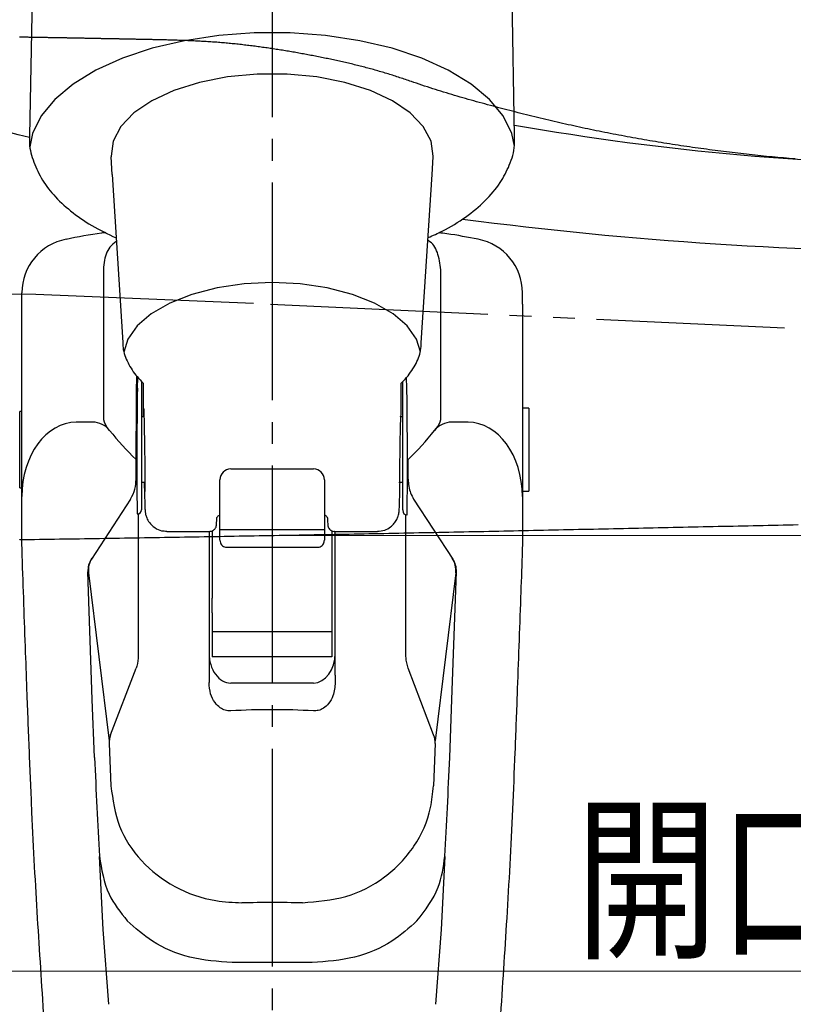
# Model space of a CAD drawing. Extents: x 0 to 1050, y 0 to 1583.
# Drawn here: x 668 to 704, y 117 to 162 of the extents above; entities that cross this region are included whole.
import ezdxf

# ---------------------------------------------------------------- set-up
doc = ezdxf.new("R2010")
doc.units = 0
doc.linetypes.add('YCENTER_1', pattern=[13, 10, -1, 1, -1])
doc.linetypes.add('YDIVIDE_1', pattern=[15, 10, -1, 1, -1, 1, -1])
doc.layers.add('YKK_13', color=4, linetype='CONTINUOUS', lineweight=30)
doc.layers.add('YKK_D', color=6, linetype='CONTINUOUS', lineweight=13)
doc.styles.add('text-b', font='txt.shx', dxfattribs={"bigfont": 'extfont2.shx'})

msp = doc.modelspace()

# ---------------------------------------------------------------- linework, layer by layer
at = {"layer": 'YKK_13', "linetype": 'YCENTER_1'}
msp.add_line((680, 66.368), (680, 209.179), dxfattribs=at)
at = {"layer": 'YKK_13'}
for p, q in [((668.984, 164.557), (668.846, 156.527)), ((691.126, 156.503), (690.993, 164.557)), ((677.54, 161.12), (675.967, 160.881)), ((679.167, 161.241), (677.54, 161.12)), ((680.811, 161.241), (679.167, 161.241)), ((682.437, 161.12), (680.811, 161.241)), ((684.011, 160.881), (682.437, 161.12)), ((674.48, 160.53), (673.113, 160.074)), ((675.967, 160.881), (674.48, 160.53)), ((685.498, 160.53), (684.011, 160.881)), ((686.865, 160.074), (685.498, 160.53)), ((673.113, 160.074), (671.894, 159.522)), ((688.084, 159.522), (686.865, 160.074)), ((671.894, 159.522), (670.85, 158.887)), ((677.935, 159.219), (676.646, 158.965)), ((679.296, 159.348), (677.935, 159.219)), ((680.682, 159.348), (679.296, 159.348)), ((682.043, 159.219), (680.682, 159.348)), ((683.332, 158.965), (682.043, 159.219)), ((689.128, 158.887), (688.084, 159.522)), ((670.85, 158.887), (670.004, 158.182)), ((676.646, 158.965), (675.474, 158.595)), ((684.504, 158.595), (683.332, 158.965)), ((689.974, 158.182), (689.128, 158.887)), ((675.474, 158.595), (674.46, 158.123)), ((685.518, 158.123), (684.504, 158.595)), ((670.004, 158.182), (669.373, 157.423)), ((674.46, 158.123), (673.64, 157.565)), ((686.338, 157.565), (685.518, 158.123)), ((690.605, 157.423), (689.974, 158.182)), ((669.373, 157.423), (668.972, 156.625)), ((673.64, 157.565), (673.043, 156.94)), ((686.935, 156.94), (686.338, 157.565)), ((691.006, 156.625), (690.605, 157.423)), ((673.043, 156.94), (672.689, 156.27)), ((687.289, 156.27), (686.935, 156.94)), ((668.972, 156.625), (668.85, 156.012)), ((691.122, 156.039), (691.006, 156.625)), ((672.689, 156.27), (672.591, 155.579)), ((687.387, 155.579), (687.289, 156.27)), ((672.591, 155.579), (672.592, 155.552)), ((672.642, 154.732), (672.592, 155.552)), ((687.336, 154.732), (687.386, 155.552)), ((687.386, 155.552), (687.387, 155.579)), ((672.642, 154.732), (673.134, 147.02)), ((686.838, 147.007), (687.336, 154.732)), ((672.233, 150.262), (672.233, 143.597)), ((687.745, 143.597), (687.745, 150.262)), ((678.699, 149.711), (677.456, 149.529)), ((679.989, 149.773), (678.699, 149.711)), ((681.279, 149.711), (679.989, 149.773)), ((682.522, 149.529), (681.279, 149.711)), ((668.489, 149.151), (668.489, 149.307)), ((676.303, 149.233), (675.283, 148.834)), ((677.456, 149.529), (676.303, 149.233)), ((683.675, 149.233), (682.522, 149.529)), ((684.695, 148.834), (683.675, 149.233)), ((691.489, 148.789), (691.489, 149.307)), ((668.489, 141.174), (668.489, 148.789)), ((675.283, 148.834), (674.432, 148.346)), ((685.546, 148.346), (684.695, 148.834)), ((691.489, 148.789), (691.489, 141.174)), ((674.432, 148.346), (673.781, 147.786)), ((686.197, 147.786), (685.546, 148.346)), ((673.781, 147.786), (673.352, 147.174)), ((686.626, 147.174), (686.197, 147.786)), ((673.352, 147.174), (673.175, 146.578)), ((686.799, 146.59), (686.626, 147.174)), ((673.798, 144.921), (673.81, 145.42)), ((674.063, 145.156), (674.063, 144.468)), ((685.914, 144.468), (685.914, 145.154)), ((686.18, 144.921), (686.167, 145.418)), ((673.989, 144.245), (673.989, 139.345)), ((685.989, 139.345), (685.989, 144.245)), ((668.489, 143.852), (668.389, 143.852)), ((668.389, 140.352), (668.389, 143.852)), ((691.789, 144.002), (691.489, 144.002)), ((691.789, 144.002), (691.789, 143.052)), ((671.738, 143.364), (670.989, 143.364)), ((674.099, 143.602), (673.989, 143.602)), ((685.989, 143.602), (685.887, 143.602)), ((688.989, 143.364), (688.24, 143.364)), ((672.522, 142.985), (672.376, 143.172)), ((687.456, 142.985), (687.602, 143.172)), ((691.789, 143.052), (691.789, 140.202)), ((673.739, 140.741), (673.739, 141.654)), ((686.239, 140.741), (686.239, 141.654)), ((668.489, 138.06), (668.489, 141.174)), ((678.089, 141.218), (681.889, 141.218)), ((691.489, 141.174), (691.489, 138.06)), ((673.989, 140.602), (674.144, 140.602)), ((677.589, 140.681), (677.589, 140.718)), ((677.589, 138.916), (677.589, 140.681)), ((682.389, 140.718), (682.389, 140.681)), ((682.389, 140.681), (682.389, 138.916)), ((685.842, 140.602), (685.989, 140.602)), ((668.389, 140.352), (668.489, 140.352)), ((691.489, 140.202), (691.789, 140.202)), ((673.486, 139.835), (671.684, 137.078)), ((686.491, 139.835), (688.294, 137.078)), ((685.989, 139.345), (685.989, 139.302)), ((673.84, 139.154), (673.84, 132.651)), ((677.589, 138.121), (677.589, 138.916)), ((682.389, 138.916), (682.389, 138.121)), ((686.138, 132.651), (686.138, 139.108)), ((675.153, 138.352), (677.128, 138.352)), ((677.089, 138.352), (677.089, 131.745)), ((677.239, 138.376), (677.239, 135.283)), ((682.389, 138.421), (677.589, 138.421)), ((682.739, 138.374), (682.739, 135.283)), ((682.85, 138.352), (684.825, 138.352)), ((682.889, 131.745), (682.889, 138.352)), ((668.503, 137.242), (668.489, 138.06)), ((677.589, 137.943), (677.589, 138.121)), ((682.389, 138.121), (682.389, 137.943)), ((691.489, 138.06), (691.475, 137.242)), ((677.889, 137.623), (682.089, 137.623)), ((671.725, 130.631), (671.521, 136.496)), ((671.555, 136.45), (672.505, 128.727)), ((688.423, 136.45), (687.473, 128.727)), ((688.252, 130.631), (688.457, 136.496)), ((677.239, 134.613), (677.239, 135.283)), ((682.739, 135.283), (682.739, 134.613)), ((677.239, 134.613), (677.239, 133.731)), ((682.739, 134.613), (682.739, 133.731)), ((682.739, 133.731), (677.239, 133.731)), ((677.239, 133.731), (677.239, 132.587)), ((682.739, 133.731), (682.739, 132.587)), ((682.739, 132.587), (677.239, 132.587)), ((672.568, 129.003), (673.737, 132.067)), ((687.41, 129.003), (686.241, 132.067)), ((677.089, 131.745), (677.089, 131.404)), ((682.889, 131.745), (682.889, 131.404)), ((681.889, 131.387), (678.089, 131.387)), ((671.829, 127.973), (671.725, 130.631)), ((688.149, 127.973), (688.252, 130.631)), ((672.503, 128.607), (672.579, 126.663)), ((687.475, 128.607), (687.399, 126.663)), ((681.826, 118.553), (678.152, 118.553))]:
    msp.add_line(p, q, dxfattribs=at)
at = {"layer": 'YKK_13', "linetype": 'YDIVIDE_1'}
for p, q in [((668.389, 161.041), (668.384, 161.041)), ((668.394, 161.042), (668.389, 161.041)), ((668.399, 161.042), (668.394, 161.042)), ((668.423, 161.041), (668.399, 161.042)), ((668.463, 161.041), (668.423, 161.041)), ((668.503, 161.04), (668.463, 161.041)), ((668.543, 161.039), (668.503, 161.04)), ((668.583, 161.039), (668.543, 161.039)), ((668.623, 161.038), (668.583, 161.039)), ((668.663, 161.037), (668.623, 161.038)), ((668.703, 161.037), (668.663, 161.037)), ((668.744, 161.036), (668.703, 161.037)), ((668.784, 161.035), (668.744, 161.036)), ((668.824, 161.034), (668.784, 161.035)), ((668.864, 161.034), (668.824, 161.034)), ((668.904, 161.033), (668.864, 161.034)), ((668.944, 161.032), (668.904, 161.033)), ((668.984, 161.032), (668.944, 161.032)), ((669.024, 161.031), (668.984, 161.032)), ((669.064, 161.03), (669.024, 161.031)), ((669.104, 161.03), (669.064, 161.03)), ((669.145, 161.029), (669.104, 161.03)), ((669.185, 161.028), (669.145, 161.029)), ((669.225, 161.028), (669.185, 161.028)), ((669.265, 161.027), (669.225, 161.028)), ((669.305, 161.026), (669.265, 161.027)), ((669.345, 161.025), (669.305, 161.026)), ((669.385, 161.025), (669.345, 161.025)), ((669.425, 161.024), (669.385, 161.025)), ((669.465, 161.023), (669.425, 161.024)), ((669.505, 161.023), (669.465, 161.023)), ((669.546, 161.022), (669.505, 161.023)), ((669.586, 161.021), (669.546, 161.022)), ((669.626, 161.02), (669.586, 161.021)), ((669.666, 161.02), (669.626, 161.02)), ((669.706, 161.019), (669.666, 161.02)), ((669.746, 161.018), (669.706, 161.019)), ((669.786, 161.018), (669.746, 161.018)), ((669.826, 161.017), (669.786, 161.018)), ((669.866, 161.016), (669.826, 161.017)), ((669.907, 161.015), (669.866, 161.016)), ((669.947, 161.015), (669.907, 161.015)), ((669.987, 161.014), (669.947, 161.015)), ((670.027, 161.013), (669.987, 161.014)), ((670.067, 161.013), (670.027, 161.013)), ((670.107, 161.012), (670.067, 161.013)), ((670.147, 161.011), (670.107, 161.012)), ((670.187, 161.01), (670.147, 161.011)), ((670.227, 161.01), (670.187, 161.01)), ((670.267, 161.009), (670.227, 161.01)), ((670.308, 161.008), (670.267, 161.009)), ((670.348, 161.007), (670.308, 161.008)), ((670.388, 161.007), (670.348, 161.007)), ((670.428, 161.006), (670.388, 161.007)), ((670.468, 161.005), (670.428, 161.006)), ((670.508, 161.004), (670.468, 161.005)), ((670.548, 161.004), (670.508, 161.004)), ((670.588, 161.003), (670.548, 161.004)), ((670.628, 161.002), (670.588, 161.003)), ((670.668, 161.002), (670.628, 161.002)), ((670.709, 161.001), (670.668, 161.002)), ((670.749, 161), (670.709, 161.001)), ((670.789, 160.999), (670.749, 161)), ((670.829, 160.999), (670.789, 160.999)), ((670.869, 160.998), (670.829, 160.999)), ((670.909, 160.997), (670.869, 160.998)), ((670.949, 160.996), (670.909, 160.997)), ((670.989, 160.996), (670.949, 160.996)), ((671.029, 160.995), (670.989, 160.996)), ((671.069, 160.994), (671.029, 160.995)), ((671.11, 160.993), (671.069, 160.994)), ((671.15, 160.993), (671.11, 160.993)), ((671.19, 160.992), (671.15, 160.993)), ((671.23, 160.991), (671.19, 160.992)), ((671.27, 160.99), (671.23, 160.991)), ((671.31, 160.99), (671.27, 160.99)), ((671.35, 160.989), (671.31, 160.99)), ((671.39, 160.988), (671.35, 160.989)), ((671.43, 160.987), (671.39, 160.988)), ((671.47, 160.987), (671.43, 160.987)), ((671.511, 160.986), (671.47, 160.987)), ((671.551, 160.985), (671.511, 160.986)), ((671.591, 160.984), (671.551, 160.985)), ((671.631, 160.983), (671.591, 160.984)), ((671.671, 160.983), (671.631, 160.983)), ((671.711, 160.982), (671.671, 160.983)), ((671.751, 160.981), (671.711, 160.982)), ((671.791, 160.98), (671.751, 160.981)), ((671.831, 160.98), (671.791, 160.98)), ((671.871, 160.979), (671.831, 160.98)), ((671.912, 160.978), (671.871, 160.979)), ((671.952, 160.977), (671.912, 160.978)), ((671.992, 160.977), (671.952, 160.977)), ((672.032, 160.976), (671.992, 160.977)), ((672.072, 160.975), (672.032, 160.976)), ((672.112, 160.974), (672.072, 160.975)), ((672.152, 160.973), (672.112, 160.974)), ((672.192, 160.973), (672.152, 160.973)), ((672.232, 160.972), (672.192, 160.973)), ((672.272, 160.971), (672.232, 160.972)), ((672.313, 160.97), (672.272, 160.971)), ((672.353, 160.97), (672.313, 160.97)), ((672.393, 160.969), (672.353, 160.97)), ((672.433, 160.968), (672.393, 160.969)), ((672.473, 160.967), (672.433, 160.968)), ((672.513, 160.967), (672.473, 160.967)), ((672.553, 160.966), (672.513, 160.967)), ((672.593, 160.965), (672.553, 160.966)), ((672.633, 160.964), (672.593, 160.965)), ((672.673, 160.963), (672.633, 160.964)), ((672.714, 160.963), (672.673, 160.963)), ((672.754, 160.962), (672.714, 160.963)), ((672.794, 160.961), (672.754, 160.962)), ((672.834, 160.96), (672.794, 160.961)), ((672.874, 160.959), (672.834, 160.96)), ((672.914, 160.959), (672.874, 160.959)), ((672.954, 160.958), (672.914, 160.959)), ((672.994, 160.957), (672.954, 160.958)), ((673.034, 160.956), (672.994, 160.957)), ((673.074, 160.956), (673.034, 160.956)), ((673.114, 160.955), (673.074, 160.956)), ((673.155, 160.954), (673.114, 160.955)), ((673.195, 160.953), (673.155, 160.954)), ((673.235, 160.952), (673.195, 160.953)), ((673.275, 160.952), (673.235, 160.952)), ((673.315, 160.951), (673.275, 160.952)), ((673.355, 160.95), (673.315, 160.951)), ((673.395, 160.949), (673.355, 160.95)), ((673.435, 160.949), (673.395, 160.949)), ((673.475, 160.948), (673.435, 160.949)), ((673.515, 160.947), (673.475, 160.948)), ((673.556, 160.946), (673.515, 160.947)), ((673.596, 160.945), (673.556, 160.946)), ((673.636, 160.945), (673.596, 160.945)), ((673.676, 160.944), (673.636, 160.945)), ((673.716, 160.943), (673.676, 160.944)), ((673.756, 160.942), (673.716, 160.943)), ((673.796, 160.941), (673.756, 160.942)), ((673.836, 160.941), (673.796, 160.941)), ((673.876, 160.94), (673.836, 160.941)), ((673.916, 160.939), (673.876, 160.94)), ((673.957, 160.938), (673.916, 160.939)), ((673.997, 160.937), (673.957, 160.938)), ((674.037, 160.937), (673.997, 160.937)), ((674.077, 160.936), (674.037, 160.937)), ((674.117, 160.935), (674.077, 160.936)), ((674.157, 160.934), (674.117, 160.935)), ((674.197, 160.933), (674.157, 160.934)), ((674.237, 160.933), (674.197, 160.933)), ((674.277, 160.932), (674.237, 160.933)), ((674.317, 160.931), (674.277, 160.932)), ((674.358, 160.93), (674.317, 160.931)), ((674.398, 160.93), (674.358, 160.93)), ((674.438, 160.929), (674.398, 160.93)), ((674.478, 160.928), (674.438, 160.929)), ((674.518, 160.927), (674.478, 160.928)), ((674.558, 160.926), (674.518, 160.927)), ((674.598, 160.926), (674.558, 160.926)), ((674.638, 160.925), (674.598, 160.926)), ((674.678, 160.924), (674.638, 160.925)), ((674.718, 160.923), (674.678, 160.924)), ((674.758, 160.922), (674.718, 160.923)), ((674.799, 160.922), (674.758, 160.922)), ((674.839, 160.921), (674.799, 160.922)), ((674.879, 160.92), (674.839, 160.921)), ((674.919, 160.919), (674.879, 160.92)), ((674.959, 160.918), (674.919, 160.919)), ((674.999, 160.918), (674.959, 160.918)), ((675.06, 160.916), (674.999, 160.918)), ((675.131, 160.914), (675.06, 160.916)), ((675.201, 160.912), (675.131, 160.914)), ((675.271, 160.909), (675.201, 160.912)), ((675.342, 160.907), (675.271, 160.909)), ((675.412, 160.905), (675.342, 160.907)), ((675.483, 160.903), (675.412, 160.905)), ((675.553, 160.9), (675.483, 160.903)), ((675.623, 160.898), (675.553, 160.9)), ((675.694, 160.896), (675.623, 160.898)), ((675.764, 160.893), (675.694, 160.896)), ((675.835, 160.891), (675.764, 160.893)), ((675.905, 160.888), (675.835, 160.891)), ((675.975, 160.885), (675.905, 160.888)), ((676.046, 160.883), (675.975, 160.885)), ((676.116, 160.88), (676.046, 160.883)), ((676.186, 160.877), (676.116, 160.88)), ((676.257, 160.874), (676.186, 160.877)), ((676.327, 160.871), (676.257, 160.874)), ((676.397, 160.868), (676.327, 160.871)), ((676.468, 160.865), (676.397, 160.868)), ((676.538, 160.861), (676.468, 160.865)), ((676.608, 160.858), (676.538, 160.861)), ((676.679, 160.854), (676.608, 160.858)), ((676.749, 160.85), (676.679, 160.854)), ((676.819, 160.846), (676.749, 160.85)), ((676.89, 160.842), (676.819, 160.846)), ((676.96, 160.838), (676.89, 160.842)), ((677.03, 160.834), (676.96, 160.838)), ((677.101, 160.829), (677.03, 160.834)), ((677.171, 160.825), (677.101, 160.829)), ((677.241, 160.82), (677.171, 160.825)), ((677.311, 160.815), (677.241, 160.82)), ((677.382, 160.81), (677.311, 160.815)), ((677.452, 160.805), (677.382, 160.81)), ((677.522, 160.799), (677.452, 160.805)), ((677.592, 160.794), (677.522, 160.799)), ((677.662, 160.788), (677.592, 160.794)), ((677.733, 160.782), (677.662, 160.788)), ((677.803, 160.776), (677.733, 160.782)), ((677.873, 160.769), (677.803, 160.776)), ((677.943, 160.763), (677.873, 160.769)), ((678.013, 160.756), (677.943, 160.763)), ((678.083, 160.75), (678.013, 160.756)), ((678.154, 160.743), (678.083, 160.75)), ((678.224, 160.736), (678.154, 160.743)), ((678.294, 160.729), (678.224, 160.736)), ((678.364, 160.721), (678.294, 160.729)), ((678.434, 160.714), (678.364, 160.721)), ((678.504, 160.706), (678.434, 160.714)), ((678.574, 160.698), (678.504, 160.706)), ((678.644, 160.69), (678.574, 160.698)), ((678.714, 160.682), (678.644, 160.69)), ((678.784, 160.674), (678.714, 160.682)), ((678.854, 160.666), (678.784, 160.674)), ((678.924, 160.657), (678.854, 160.666)), ((678.994, 160.649), (678.924, 160.657)), ((679.064, 160.64), (678.994, 160.649)), ((679.134, 160.631), (679.064, 160.64)), ((679.203, 160.622), (679.134, 160.631)), ((679.273, 160.613), (679.203, 160.622)), ((679.343, 160.604), (679.273, 160.613)), ((679.413, 160.594), (679.343, 160.604)), ((679.483, 160.585), (679.413, 160.594)), ((679.552, 160.575), (679.483, 160.585)), ((679.622, 160.565), (679.552, 160.575)), ((679.692, 160.556), (679.622, 160.565)), ((679.762, 160.546), (679.692, 160.556)), ((679.831, 160.535), (679.762, 160.546)), ((679.901, 160.525), (679.831, 160.535)), ((679.971, 160.515), (679.901, 160.525)), ((680.04, 160.504), (679.971, 160.515)), ((680.11, 160.494), (680.04, 160.504)), ((680.179, 160.483), (680.11, 160.494)), ((680.249, 160.472), (680.179, 160.483)), ((680.319, 160.461), (680.249, 160.472)), ((680.388, 160.45), (680.319, 160.461)), ((680.458, 160.439), (680.388, 160.45)), ((680.527, 160.428), (680.458, 160.439)), ((680.596, 160.417), (680.527, 160.428)), ((680.666, 160.405), (680.596, 160.417)), ((680.735, 160.394), (680.666, 160.405)), ((680.805, 160.382), (680.735, 160.394)), ((680.874, 160.37), (680.805, 160.382)), ((680.943, 160.358), (680.874, 160.37)), ((681.013, 160.346), (680.943, 160.358)), ((681.082, 160.334), (681.013, 160.346)), ((681.151, 160.322), (681.082, 160.334)), ((681.221, 160.309), (681.151, 160.322)), ((681.29, 160.297), (681.221, 160.309)), ((681.359, 160.284), (681.29, 160.297)), ((681.428, 160.272), (681.359, 160.284)), ((681.497, 160.259), (681.428, 160.272)), ((681.567, 160.246), (681.497, 160.259)), ((681.636, 160.233), (681.567, 160.246)), ((681.705, 160.22), (681.636, 160.233)), ((681.774, 160.207), (681.705, 160.22)), ((681.843, 160.194), (681.774, 160.207)), ((681.912, 160.18), (681.843, 160.194)), ((681.981, 160.167), (681.912, 160.18)), ((682.05, 160.153), (681.981, 160.167)), ((682.119, 160.139), (682.05, 160.153)), ((682.188, 160.126), (682.119, 160.139)), ((682.257, 160.112), (682.188, 160.126)), ((682.326, 160.098), (682.257, 160.112)), ((682.395, 160.084), (682.326, 160.098)), ((682.464, 160.069), (682.395, 160.084)), ((682.532, 160.055), (682.464, 160.069)), ((682.601, 160.041), (682.532, 160.055)), ((682.67, 160.026), (682.601, 160.041)), ((682.739, 160.012), (682.67, 160.026)), ((682.808, 159.997), (682.739, 160.012)), ((682.876, 159.982), (682.808, 159.997)), ((682.945, 159.967), (682.876, 159.982)), ((683.014, 159.952), (682.945, 159.967)), ((683.082, 159.937), (683.014, 159.952)), ((683.151, 159.922), (683.082, 159.937)), ((683.22, 159.906), (683.151, 159.922)), ((683.288, 159.891), (683.22, 159.906)), ((683.357, 159.875), (683.288, 159.891)), ((683.425, 159.859), (683.357, 159.875)), ((683.494, 159.843), (683.425, 159.859)), ((683.562, 159.827), (683.494, 159.843)), ((683.631, 159.811), (683.562, 159.827)), ((683.699, 159.795), (683.631, 159.811)), ((683.767, 159.778), (683.699, 159.795)), ((683.835, 159.762), (683.767, 159.778)), ((683.904, 159.745), (683.835, 159.762)), ((683.972, 159.728), (683.904, 159.745)), ((684.04, 159.711), (683.972, 159.728)), ((684.108, 159.694), (684.04, 159.711)), ((684.176, 159.676), (684.108, 159.694)), ((684.244, 159.659), (684.176, 159.676)), ((684.312, 159.641), (684.244, 159.659)), ((684.38, 159.623), (684.312, 159.641)), ((684.447, 159.605), (684.38, 159.623)), ((684.515, 159.587), (684.447, 159.605)), ((684.583, 159.568), (684.515, 159.587)), ((684.65, 159.55), (684.583, 159.568)), ((684.718, 159.531), (684.65, 159.55)), ((684.785, 159.512), (684.718, 159.531)), ((684.853, 159.493), (684.785, 159.512)), ((684.92, 159.473), (684.853, 159.493)), ((684.987, 159.454), (684.92, 159.473)), ((685.055, 159.434), (684.987, 159.454)), ((685.122, 159.414), (685.055, 159.434)), ((685.189, 159.394), (685.122, 159.414)), ((685.256, 159.374), (685.189, 159.394)), ((685.323, 159.353), (685.256, 159.374)), ((685.39, 159.332), (685.323, 159.353)), ((685.456, 159.311), (685.39, 159.332)), ((685.523, 159.29), (685.456, 159.311)), ((685.59, 159.269), (685.523, 159.29)), ((685.656, 159.247), (685.59, 159.269)), ((685.723, 159.226), (685.656, 159.247)), ((685.789, 159.204), (685.723, 159.226)), ((685.856, 159.182), (685.789, 159.204)), ((685.922, 159.16), (685.856, 159.182)), ((685.989, 159.138), (685.922, 159.16)), ((686.055, 159.116), (685.989, 159.138)), ((686.121, 159.094), (686.055, 159.116)), ((686.188, 159.072), (686.121, 159.094)), ((686.254, 159.05), (686.188, 159.072)), ((686.32, 159.028), (686.254, 159.05)), ((686.387, 159.005), (686.32, 159.028)), ((686.501, 158.966), (686.387, 159.005)), ((686.625, 158.923), (686.501, 158.966)), ((686.749, 158.881), (686.625, 158.923)), ((686.873, 158.839), (686.749, 158.881)), ((686.997, 158.798), (686.873, 158.839)), ((687.121, 158.757), (686.997, 158.798)), ((687.245, 158.716), (687.121, 158.757)), ((687.37, 158.676), (687.245, 158.716)), ((687.495, 158.636), (687.37, 158.676)), ((687.62, 158.596), (687.495, 158.636)), ((687.745, 158.557), (687.62, 158.596)), ((687.87, 158.518), (687.745, 158.557)), ((687.995, 158.48), (687.87, 158.518)), ((688.121, 158.442), (687.995, 158.48)), ((688.247, 158.404), (688.121, 158.442)), ((688.372, 158.367), (688.247, 158.404)), ((688.498, 158.33), (688.372, 158.367)), ((688.624, 158.293), (688.498, 158.33)), ((688.75, 158.257), (688.624, 158.293)), ((688.877, 158.221), (688.75, 158.257)), ((689.003, 158.185), (688.877, 158.221)), ((689.129, 158.149), (689.003, 158.185)), ((689.256, 158.114), (689.129, 158.149)), ((689.383, 158.079), (689.256, 158.114)), ((689.509, 158.044), (689.383, 158.079)), ((689.636, 158.009), (689.509, 158.044)), ((689.763, 157.975), (689.636, 158.009)), ((689.89, 157.941), (689.763, 157.975)), ((690.017, 157.907), (689.89, 157.941)), ((690.144, 157.873), (690.017, 157.907)), ((690.271, 157.839), (690.144, 157.873)), ((690.398, 157.805), (690.271, 157.839)), ((690.526, 157.772), (690.398, 157.805)), ((690.653, 157.739), (690.526, 157.772)), ((690.78, 157.706), (690.653, 157.739)), ((690.907, 157.673), (690.78, 157.706)), ((691.035, 157.64), (690.907, 157.673)), ((691.162, 157.608), (691.035, 157.64)), ((691.29, 157.575), (691.162, 157.608)), ((691.417, 157.543), (691.29, 157.575)), ((691.545, 157.511), (691.417, 157.543)), ((691.672, 157.479), (691.545, 157.511)), ((691.8, 157.447), (691.672, 157.479)), ((691.928, 157.416), (691.8, 157.447)), ((692.056, 157.384), (691.928, 157.416)), ((692.183, 157.353), (692.056, 157.384)), ((692.311, 157.322), (692.183, 157.353)), ((692.439, 157.291), (692.311, 157.322)), ((692.567, 157.261), (692.439, 157.291)), ((692.695, 157.231), (692.567, 157.261)), ((692.823, 157.2), (692.695, 157.231)), ((692.952, 157.17), (692.823, 157.2)), ((693.08, 157.141), (692.952, 157.17)), ((693.208, 157.111), (693.08, 157.141)), ((693.336, 157.082), (693.208, 157.111)), ((693.465, 157.053), (693.336, 157.082)), ((693.593, 157.024), (693.465, 157.053)), ((693.722, 156.995), (693.593, 157.024)), ((693.85, 156.967), (693.722, 156.995)), ((693.979, 156.939), (693.85, 156.967)), ((694.108, 156.911), (693.979, 156.939)), ((694.236, 156.883), (694.108, 156.911)), ((694.365, 156.856), (694.236, 156.883)), ((694.494, 156.829), (694.365, 156.856)), ((694.623, 156.802), (694.494, 156.829)), ((694.752, 156.775), (694.623, 156.802)), ((694.881, 156.748), (694.752, 156.775)), ((695.01, 156.722), (694.881, 156.748)), ((695.139, 156.696), (695.01, 156.722)), ((695.269, 156.67), (695.139, 156.696)), ((695.398, 156.645), (695.269, 156.67)), ((695.527, 156.619), (695.398, 156.645)), ((695.657, 156.594), (695.527, 156.619)), ((695.786, 156.569), (695.657, 156.594)), ((695.915, 156.545), (695.786, 156.569)), ((696.045, 156.52), (695.915, 156.545)), ((696.175, 156.496), (696.045, 156.52)), ((696.304, 156.472), (696.175, 156.496)), ((696.434, 156.448), (696.304, 156.472)), ((696.564, 156.425), (696.434, 156.448)), ((696.693, 156.401), (696.564, 156.425)), ((696.823, 156.378), (696.693, 156.401)), ((696.953, 156.356), (696.823, 156.378)), ((697.083, 156.333), (696.953, 156.356)), ((697.213, 156.311), (697.083, 156.333)), ((697.343, 156.288), (697.213, 156.311)), ((697.473, 156.266), (697.343, 156.288)), ((697.603, 156.245), (697.473, 156.266)), ((697.733, 156.223), (697.603, 156.245)), ((697.863, 156.202), (697.733, 156.223)), ((697.994, 156.181), (697.863, 156.202)), ((698.124, 156.16), (697.994, 156.181)), ((698.254, 156.14), (698.124, 156.16)), ((698.384, 156.119), (698.254, 156.14)), ((698.515, 156.099), (698.384, 156.119)), ((698.645, 156.079), (698.515, 156.099)), ((698.775, 156.06), (698.645, 156.079)), ((698.906, 156.04), (698.775, 156.06)), ((699.036, 156.021), (698.906, 156.04)), ((699.167, 156.002), (699.036, 156.021)), ((699.297, 155.983), (699.167, 156.002)), ((699.428, 155.964), (699.297, 155.983)), ((699.559, 155.946), (699.428, 155.964)), ((699.689, 155.928), (699.559, 155.946)), ((699.82, 155.91), (699.689, 155.928)), ((699.951, 155.892), (699.82, 155.91)), ((700.081, 155.875), (699.951, 155.892)), ((700.212, 155.857), (700.081, 155.875)), ((700.343, 155.84), (700.212, 155.857)), ((700.474, 155.823), (700.343, 155.84)), ((700.604, 155.806), (700.474, 155.823)), ((700.735, 155.79), (700.604, 155.806)), ((700.866, 155.774), (700.735, 155.79)), ((700.997, 155.758), (700.866, 155.774)), ((701.128, 155.742), (700.997, 155.758)), ((701.259, 155.726), (701.128, 155.742)), ((701.39, 155.71), (701.259, 155.726)), ((701.521, 155.695), (701.39, 155.71)), ((701.652, 155.68), (701.521, 155.695)), ((701.783, 155.665), (701.652, 155.68)), ((701.914, 155.651), (701.783, 155.665)), ((702.046, 155.636), (701.914, 155.651)), ((702.177, 155.622), (702.046, 155.636)), ((702.308, 155.608), (702.177, 155.622)), ((702.439, 155.595), (702.308, 155.608)), ((702.57, 155.581), (702.439, 155.595)), ((702.702, 155.568), (702.57, 155.581)), ((702.833, 155.555), (702.702, 155.568)), ((702.964, 155.542), (702.833, 155.555)), ((703.096, 155.53), (702.964, 155.542)), ((703.227, 155.518), (703.096, 155.53)), ((703.358, 155.506), (703.227, 155.518)), ((703.49, 155.495), (703.358, 155.506)), ((703.621, 155.483), (703.49, 155.495)), ((703.752, 155.472), (703.621, 155.483)), ((703.884, 155.462), (703.752, 155.472)), ((704.015, 155.451), (703.884, 155.462)), ((660.758, 149.29), (669.134, 149.245)), ((669.134, 149.245), (679.913, 148.789)), ((679.913, 148.789), (703.536, 147.7)), ((689.023, 138.338), (689.253, 138.343)), ((689.253, 138.343), (689.482, 138.348)), ((689.482, 138.348), (689.711, 138.352)), ((689.711, 138.352), (689.94, 138.357)), ((689.94, 138.357), (690.169, 138.362)), ((690.169, 138.362), (690.399, 138.367)), ((690.399, 138.367), (690.628, 138.371)), ((690.628, 138.371), (690.857, 138.376)), ((690.857, 138.376), (691.086, 138.381)), ((691.086, 138.381), (691.315, 138.386)), ((691.315, 138.386), (691.545, 138.391)), ((691.545, 138.391), (691.774, 138.396)), ((691.774, 138.396), (692.003, 138.4)), ((692.003, 138.4), (692.232, 138.405)), ((692.232, 138.405), (692.461, 138.41)), ((692.461, 138.41), (692.691, 138.415)), ((692.691, 138.415), (692.92, 138.42)), ((692.92, 138.42), (693.149, 138.425)), ((693.149, 138.425), (693.378, 138.43)), ((693.378, 138.43), (693.607, 138.434)), ((693.607, 138.434), (693.837, 138.439)), ((693.837, 138.439), (694.066, 138.444)), ((694.066, 138.444), (694.295, 138.449)), ((694.295, 138.449), (694.524, 138.454)), ((694.524, 138.454), (694.753, 138.459)), ((694.753, 138.459), (694.983, 138.464)), ((694.983, 138.464), (695.212, 138.469)), ((695.212, 138.469), (695.441, 138.474)), ((695.441, 138.474), (695.67, 138.478)), ((695.67, 138.478), (695.899, 138.483)), ((695.899, 138.483), (696.129, 138.488)), ((696.129, 138.488), (696.358, 138.493)), ((696.358, 138.493), (696.587, 138.498)), ((696.587, 138.498), (696.816, 138.503)), ((696.816, 138.503), (697.045, 138.508)), ((697.045, 138.508), (697.275, 138.513)), ((697.275, 138.513), (697.504, 138.518)), ((697.504, 138.518), (697.733, 138.523)), ((697.733, 138.523), (697.962, 138.528)), ((697.962, 138.528), (698.192, 138.533)), ((698.192, 138.533), (698.421, 138.537)), ((698.421, 138.537), (698.65, 138.542)), ((698.65, 138.542), (698.879, 138.547)), ((698.879, 138.547), (699.108, 138.552)), ((699.108, 138.552), (699.338, 138.557)), ((699.338, 138.557), (699.567, 138.562)), ((699.567, 138.562), (699.796, 138.567)), ((699.796, 138.567), (700.025, 138.572)), ((700.025, 138.572), (700.255, 138.577)), ((700.255, 138.577), (700.484, 138.582)), ((700.484, 138.582), (700.713, 138.586)), ((700.713, 138.586), (700.942, 138.591)), ((700.942, 138.591), (701.172, 138.596)), ((701.172, 138.596), (701.401, 138.601)), ((701.401, 138.601), (701.63, 138.606)), ((701.63, 138.606), (701.859, 138.611)), ((701.859, 138.611), (702.089, 138.616)), ((702.089, 138.616), (702.318, 138.62)), ((702.318, 138.62), (702.547, 138.625)), ((702.547, 138.625), (702.776, 138.63)), ((702.776, 138.63), (703.006, 138.635)), ((703.006, 138.635), (703.235, 138.64)), ((703.235, 138.64), (703.464, 138.645)), ((703.464, 138.645), (703.693, 138.649)), ((703.693, 138.649), (703.923, 138.654)), ((703.923, 138.654), (704.152, 138.659)), ((668.388, 137.969), (668.397, 137.97)), ((668.397, 137.97), (668.405, 137.97)), ((668.405, 137.97), (668.413, 137.97)), ((668.413, 137.97), (668.421, 137.97)), ((668.421, 137.97), (668.429, 137.97)), ((668.429, 137.97), (668.437, 137.97)), ((668.437, 137.97), (668.445, 137.97)), ((668.445, 137.97), (668.453, 137.971)), ((668.453, 137.971), (668.461, 137.971)), ((668.461, 137.971), (668.47, 137.971)), ((668.47, 137.971), (668.478, 137.971)), ((668.478, 137.971), (668.486, 137.971)), ((668.486, 137.971), (668.494, 137.971)), ((668.494, 137.971), (668.502, 137.971)), ((668.502, 137.971), (668.51, 137.972)), ((668.51, 137.972), (668.518, 137.972)), ((668.518, 137.972), (668.526, 137.972)), ((668.526, 137.972), (668.534, 137.972)), ((668.534, 137.972), (668.543, 137.972)), ((668.543, 137.972), (668.551, 137.972)), ((668.551, 137.972), (668.559, 137.972)), ((668.559, 137.972), (668.567, 137.973)), ((668.567, 137.973), (668.575, 137.973)), ((668.575, 137.973), (668.583, 137.973)), ((668.583, 137.973), (668.591, 137.973)), ((668.591, 137.973), (668.599, 137.973)), ((668.599, 137.973), (668.607, 137.973)), ((668.607, 137.973), (668.616, 137.973)), ((668.616, 137.973), (668.845, 137.977)), ((668.845, 137.977), (669.074, 137.981)), ((669.074, 137.981), (669.304, 137.985)), ((669.304, 137.985), (669.533, 137.988)), ((669.533, 137.988), (669.762, 137.992)), ((669.762, 137.992), (669.992, 137.996)), ((669.992, 137.996), (670.221, 138)), ((670.221, 138), (670.45, 138.003)), ((670.45, 138.003), (670.68, 138.007)), ((670.68, 138.007), (670.909, 138.011)), ((670.909, 138.011), (671.139, 138.015)), ((671.139, 138.015), (671.368, 138.018)), ((671.368, 138.018), (671.597, 138.022)), ((671.597, 138.022), (671.827, 138.026)), ((671.827, 138.026), (672.056, 138.03)), ((672.056, 138.03), (672.285, 138.033)), ((672.285, 138.033), (672.515, 138.037)), ((672.515, 138.037), (672.744, 138.041)), ((672.744, 138.041), (672.973, 138.045)), ((672.973, 138.045), (673.203, 138.049)), ((673.203, 138.049), (673.432, 138.052)), ((673.432, 138.052), (673.661, 138.056)), ((673.661, 138.056), (673.891, 138.06)), ((673.891, 138.06), (674.12, 138.064)), ((674.12, 138.064), (674.349, 138.068)), ((674.349, 138.068), (674.579, 138.071)), ((674.579, 138.071), (674.808, 138.075)), ((674.808, 138.075), (675.037, 138.079)), ((675.037, 138.079), (675.267, 138.083)), ((675.267, 138.083), (675.496, 138.087)), ((675.496, 138.087), (675.725, 138.091)), ((675.725, 138.091), (675.955, 138.095)), ((675.955, 138.095), (676.184, 138.098)), ((676.184, 138.098), (676.413, 138.102)), ((676.413, 138.102), (676.643, 138.106)), ((676.643, 138.106), (676.872, 138.11)), ((676.872, 138.11), (677.101, 138.114)), ((677.101, 138.114), (677.331, 138.118)), ((677.331, 138.118), (677.56, 138.122)), ((677.56, 138.122), (677.789, 138.126)), ((677.789, 138.126), (678.019, 138.13)), ((678.019, 138.13), (678.248, 138.134)), ((678.248, 138.134), (678.477, 138.138)), ((678.477, 138.138), (678.707, 138.142)), ((678.707, 138.142), (678.936, 138.146)), ((678.936, 138.146), (679.165, 138.15)), ((679.165, 138.15), (679.395, 138.154)), ((679.395, 138.154), (679.624, 138.158)), ((679.624, 138.158), (679.853, 138.162)), ((679.853, 138.162), (680.083, 138.166)), ((680.083, 138.166), (680.312, 138.17)), ((680.312, 138.17), (680.541, 138.174)), ((680.541, 138.174), (680.77, 138.178)), ((680.77, 138.178), (681, 138.182)), ((681, 138.182), (681.229, 138.187)), ((681.229, 138.187), (681.458, 138.191)), ((681.458, 138.191), (681.688, 138.195)), ((681.688, 138.195), (681.917, 138.199)), ((681.917, 138.199), (682.146, 138.203)), ((682.146, 138.203), (682.375, 138.208)), ((682.375, 138.208), (682.605, 138.212)), ((682.605, 138.212), (682.834, 138.216)), ((682.834, 138.216), (683.063, 138.22)), ((683.063, 138.22), (683.293, 138.225)), ((683.293, 138.225), (683.522, 138.229)), ((683.522, 138.229), (683.751, 138.233)), ((683.751, 138.233), (683.98, 138.238)), ((683.98, 138.238), (684.21, 138.242)), ((684.21, 138.242), (684.439, 138.247)), ((684.439, 138.247), (684.668, 138.251)), ((684.668, 138.251), (684.897, 138.256)), ((684.897, 138.256), (685.127, 138.26)), ((685.127, 138.26), (685.356, 138.264)), ((685.356, 138.264), (685.585, 138.269)), ((685.585, 138.269), (685.814, 138.273)), ((685.814, 138.273), (686.043, 138.278)), ((686.043, 138.278), (686.273, 138.283)), ((686.273, 138.283), (686.502, 138.287)), ((686.502, 138.287), (686.731, 138.292)), ((686.731, 138.292), (686.96, 138.296)), ((686.96, 138.296), (687.19, 138.301)), ((687.19, 138.301), (687.419, 138.305)), ((687.419, 138.305), (687.648, 138.31)), ((687.648, 138.31), (687.877, 138.315)), ((687.877, 138.315), (688.107, 138.319)), ((688.107, 138.319), (688.336, 138.324)), ((688.336, 138.324), (688.565, 138.329)), ((688.565, 138.329), (688.794, 138.333)), ((688.794, 138.333), (689.023, 138.338)), ((672.218, 120.072), (672.051, 123.421)), ((687.927, 123.421), (687.759, 120.072)), ((672.481, 116.635), (672.218, 120.072)), ((687.759, 120.072), (687.496, 116.635))]:
    msp.add_line(p, q, dxfattribs=at)
at = {"layer": 'YKK_13'}
for centre, radius, start, end in [((670.989, 149.307), 2.5, 100.7501, 180.0022), ((688.989, 149.307), 2.5, 359.9978, 79.2047), ((671.738, 142.364), 1, 38.3769, 90), ((672.933, 143.597), 0.7, 180, 217.3637), ((688.24, 142.364), 1, 90, 141.6231), ((687.045, 143.597), 0.7, 322.6363, 0), ((678.089, 140.718), 0.5, 90, 180), ((681.889, 140.718), 0.5, 0, 90), ((673.79, 139.346), 0.198, 269.5598, 359.553), ((686.189, 139.302), 0.2, 180.0039, 268.7556), ((672.521, 136.531), 1, 146.822, 181.9938), ((672.547, 136.572), 1, 146.822, 187.0142), ((687.43, 136.572), 1, 352.9857, 33.1779), ((687.457, 136.531), 1, 358.0062, 33.1779), ((673.502, 128.647), 1, 159.1107, 182.2558), ((686.476, 128.647), 1, 357.7443, 20.8893)]:
    msp.add_arc(centre, radius, start, end, dxfattribs=at)
for centre, major_axis, ratio, start_param, end_param in [((679.989, 1031.156), (10.999, 1543.834), 0.000069, 4.098362, 4.101385), ((673.8, 142.102), (0.007, 3), 0.008429, 0.349085, 0.699149), ((686.178, 142.102), (-0.007, 3), 0.008429, 5.584037, 5.9341), ((673.8, 142.102), (0.007, 3), 0.008429, 0.699149, 2.966081), ((674.111, 142.087), (-0.042, 2.75), 0.008726, 0.523467, 0.987161), ((685.866, 142.087), (0.042, 2.75), 0.008726, 5.296024, 5.759718), ((686.178, 142.102), (-0.007, 3), 0.008429, 3.317104, 5.584037), ((670.989, 139.949), (0, 3.415), 0.732051, 0, 1.570796), ((685.867, 142.102), (0.023, 1.526), 0.008726, 6.098943, 8.901311), ((688.989, 139.949), (0, 3.415), 0.732051, 4.712389, 6.283185), ((679.989, 154.019), (0, 15.026), 0.732051, 2.395467, 2.537298), ((679.989, 154.019), (0, 15.026), 0.732051, 3.745887, 3.887718), ((674.111, 142.087), (-0.042, 2.75), 0.008726, 2.141052, 2.627329), ((685.867, 142.102), (0.023, 1.526), 0.008726, 2.618126, 3.327532), ((686.178, 142.102), (-0.007, 3), 0.008429, 3.141312, 3.317104), ((678.089, 132.754), (0, 1.366), 0.732051, 1.570796, 3.141593), ((681.889, 132.754), (0, 1.366), 0.732051, 3.141593, 4.712389), ((679.989, 79.54), (0, 50.623), 0.816497, 6.237201, 6.329169), ((679.989, 108.514), (41.333, 0), 0.309441, 1.537169, 1.604424)]:
    msp.add_ellipse(centre, major_axis=major_axis, ratio=ratio, start_param=start_param, end_param=end_param, dxfattribs=at)
for points, knots in [([(668.844, 156.429), (666.077, 157.112), (663.314, 157.865), (660.321, 158.757), (659.829, 158.93), (659.01, 159.333), (658.125, 159.935), (657.242, 160.779), (656.499, 161.812), (655.997, 162.869), (655.71, 163.835), (655.62, 164.401), (655.298, 167.479), (654.78, 172.983), (654.185, 181), (653.753, 188.873), (653.568, 194.077), (653.5, 196.679)], [0.7478554, 0.7478554, 0.7478554, 0.7478554, 0.7957274, 0.7957274, 0.7997748, 0.8038223, 0.8078697, 0.8119172, 0.8159647, 0.8200121, 0.8240596, 0.8281071, 0.8281071, 0.8710803, 0.9140535, 0.9570268, 1, 1, 1, 1]), ([(691.128, 157.008), (697.989, 155.798), (713.658, 154.413), (737.991, 157.073), (754.232, 162.544), (762.072, 166.125), (762.351, 166.293), (762.684, 166.543), (762.949, 166.798), (763.181, 167.066), (763.382, 167.356), (763.561, 167.675), (763.718, 168.049), (763.808, 168.353), (764.262, 170.737), (765.014, 175.207), (765.859, 182.197), (766.383, 189.391), (766.5, 194.252), (766.5, 196.679)], [0.3804436, 0.3804436, 0.3804436, 0.3804436, 0.5, 0.6478637, 0.7957274, 0.7957274, 0.7997748, 0.8038223, 0.8078697, 0.8119172, 0.8159647, 0.8200121, 0.8240596, 0.8281071, 0.8281071, 0.8710803, 0.9140535, 0.9570268, 1, 1, 1, 1]), ([(668.846, 156.527), (668.84, 156.443), (668.809, 156.065), (668.981, 155.396), (669.351, 154.561), (669.934, 153.776), (670.713, 153.045), (671.667, 152.379), (672.436, 152.008), (672.818, 151.824)], [0, 0, 0, 0, 0.043307, 0.195071, 0.346973, 0.503335, 0.666186, 0.834272, 1, 1, 1, 1]), ([(687.161, 151.843), (687.38, 151.938), (688.013, 152.211), (688.899, 152.772), (689.799, 153.511), (690.472, 154.314), (690.921, 155.173), (691.146, 155.906), (691.131, 156.361), (691.126, 156.503)], [0, 0, 0, 0, 0.091798, 0.26493, 0.43919, 0.612691, 0.764441, 0.926448, 1, 1, 1, 1]), ([(688.742, 152.689), (696.485, 151.679), (709.742, 150.825), (722.999, 151.431), (728.493, 151.937)], [0.366615, 0.366615, 0.366615, 0.366615, 0.5, 0.5945645, 0.5945645, 0.5945645, 0.5945645]), ([(672.343, 152.068), (672.28, 152.06), (671.668, 151.986), (671.065, 151.867), (670.523, 151.759)], [0, 0, 0, 0, 0.103001, 1, 1, 1, 1]), ([(689.455, 151.76), (688.978, 151.854), (688.378, 151.971), (687.769, 152.046), (687.644, 152.061)], [0, 0, 0, 0, 0.794396, 1, 1, 1, 1]), ([(672.827, 151.667), (672.723, 151.583), (672.443, 151.358), (672.266, 150.843), (672.241, 150.411), (672.233, 150.262)], [0, 0, 0, 0, 0.280223, 0.752367, 1, 1, 1, 1]), ([(687.745, 150.262), (687.713, 150.537), (687.65, 151.085), (687.411, 151.553), (687.183, 151.685), (687.152, 151.703)], [0, 0, 0, 0, 0.465654, 0.928547, 1, 1, 1, 1]), ([(668.489, 148.789), (668.489, 148.86), (668.489, 149.007), (668.489, 149.102), (668.489, 149.151)], [0, 0, 0, 0, 0.47991, 1, 1, 1, 1]), ([(673.134, 147.02), (673.133, 146.943), (673.13, 146.621), (673.35, 146.076), (673.685, 145.538), (673.964, 145.253), (674.063, 145.156)], [0, 0, 0, 0, 0.0996708, 0.4157397, 0.7352115, 0.9039952, 0.9039952, 0.9039952, 0.9039952]), ([(685.914, 145.154), (685.98, 145.216), (686.234, 145.47), (686.569, 145.959), (686.823, 146.533), (686.834, 146.89), (686.838, 147.007)], [0.0957792, 0.0957792, 0.0957792, 0.0957792, 0.2061297, 0.536846, 0.8484041, 1, 1, 1, 1]), ([(673.989, 145.23), (673.989, 145.165), (673.989, 144.999), (673.989, 144.834), (673.989, 144.733)], [0.0259164, 0.0259164, 0.0259164, 0.0259164, 0.4072574, 1, 1, 1, 1]), ([(685.989, 144.733), (685.989, 144.779), (685.989, 144.943), (685.989, 145.108), (685.989, 145.226)], [0, 0, 0, 0, 0.2739478, 0.9857308, 0.9857308, 0.9857308, 0.9857308]), ([(673.989, 144.733), (673.989, 144.729), (673.989, 144.617), (673.989, 144.428), (673.989, 144.245)], [0, 0, 0, 0, 0.035284, 1, 1, 1, 1]), ([(685.989, 144.245), (685.989, 144.328), (685.989, 144.529), (685.989, 144.657), (685.989, 144.733)], [0, 0, 0, 0, 0.409669, 1, 1, 1, 1]), ([(674.078, 143.602), (674.078, 143.658), (674.077, 143.887), (674.079, 144.052), (674.087, 143.999), (674.098, 143.67), (674.111, 143.081), (674.124, 142.356), (674.135, 141.589), (674.143, 140.891), (674.145, 140.397), (674.143, 140.128), (674.135, 140.214), (674.128, 140.388), (674.124, 140.591), (674.123, 140.602)], [0, 0, 0, 0, 0.02821, 0.11611, 0.203954, 0.29178, 0.379731, 0.467561, 0.555508, 0.643329, 0.731267, 0.819084, 0.907026, 0.994853, 1, 1, 1, 1]), ([(673.486, 139.835), (673.564, 139.985), (673.712, 140.271), (673.73, 140.59), (673.739, 140.741)], [0, 0, 0, 0, 0.525629, 1, 1, 1, 1]), ([(684.827, 138.359), (684.942, 138.367), (685.155, 138.384), (685.418, 138.533), (685.6, 138.706), (685.715, 138.882), (685.778, 139.036), (685.806, 139.151), (685.817, 139.218), (685.823, 139.263), (685.827, 139.32), (685.833, 139.42), (685.842, 139.674), (685.854, 140.11), (685.861, 140.466), (685.864, 140.602)], [0, 0, 0, 0, 0.0810374, 0.1518081, 0.2106806, 0.2604297, 0.3011194, 0.3306128, 0.3492296, 0.3676656, 0.3975772, 0.4762283, 0.6586011, 0.8533292, 0.9700205, 0.9700205, 0.9700205, 0.9700205]), ([(686.239, 140.741), (686.256, 140.525), (686.282, 140.205), (686.44, 139.926), (686.491, 139.835)], [0, 0, 0, 0, 0.673713, 1, 1, 1, 1]), ([(674.136, 139.698), (674.139, 139.611), (674.143, 139.455), (674.149, 139.35), (674.153, 139.286), (674.16, 139.217), (674.179, 139.113), (674.231, 138.945), (674.357, 138.722), (674.587, 138.506), (674.874, 138.366), (675.072, 138.366), (675.153, 138.366)], [0, 0, 0, 0, 0.187085, 0.335814, 0.424373, 0.466901, 0.503516, 0.56821, 0.659953, 0.784517, 0.911278, 1, 1, 1, 1]), ([(677.128, 138.356), (677.139, 138.355), (677.185, 138.35), (677.258, 138.377), (677.329, 138.425), (677.376, 138.478), (677.403, 138.527), (677.416, 138.564), (677.422, 138.59), (677.427, 138.614), (677.431, 138.652), (677.436, 138.719), (677.442, 138.873), (677.446, 138.973), (677.446, 138.973), (677.446, 138.974), (677.446, 138.974)], [0, 0, 0, 0, 0.019208, 0.076266, 0.122163, 0.161134, 0.193901, 0.219834, 0.243755, 0.276527, 0.342145, 0.573405, 1, 1, 1, 1.001575, 1.001575, 1.001575, 1.001575]), ([(677.446, 138.974), (677.447, 138.978), (677.453, 138.993), (677.474, 139.028), (677.514, 139.069), (677.553, 139.084), (677.573, 139.092), (677.578, 139.094), (677.584, 139.096), (677.589, 139.098)], [0.3013116, 0.3013116, 0.3013116, 0.3013116, 0.3807506, 0.5484364, 0.7707073, 1, 1, 1, 1.0622803, 1.0622803, 1.0622803, 1.0622803]), ([(682.532, 138.974), (682.531, 138.978), (682.524, 138.993), (682.504, 139.028), (682.464, 139.069), (682.425, 139.084), (682.405, 139.092), (682.4, 139.094), (682.394, 139.096), (682.389, 139.098)], [0.3009451, 0.3009451, 0.3009451, 0.3009451, 0.3807506, 0.5484364, 0.7707073, 1, 1, 1, 1.0622803, 1.0622803, 1.0622803, 1.0622803]), ([(682.532, 138.974), (682.532, 138.974), (682.532, 138.973), (682.532, 138.973), (682.532, 138.973), (682.532, 138.973), (682.532, 138.973), (682.533, 138.961), (682.537, 138.795), (682.544, 138.698), (682.547, 138.638), (682.555, 138.588), (682.569, 138.541), (682.596, 138.485), (682.65, 138.421), (682.734, 138.371), (682.807, 138.346), (682.847, 138.353), (682.851, 138.354)], [-0.000882, -0.000882, -0.000882, -0.000882, 0, 0, 0, 0, 0, 0, 0.036098, 0.517378, 0.712596, 0.767883, 0.796118, 0.831249, 0.879286, 0.933571, 0.993028, 1, 1, 1, 1]), ([(677.589, 137.943), (677.593, 137.903), (677.601, 137.825), (677.66, 137.725), (677.744, 137.657), (677.825, 137.623), (677.874, 137.626), (677.889, 137.627)], [0, 0, 0, 0, 0.246975, 0.482104, 0.698763, 0.907662, 1, 1, 1, 1]), ([(682.089, 137.625), (682.092, 137.624), (682.13, 137.618), (682.202, 137.642), (682.287, 137.695), (682.35, 137.775), (682.384, 137.861), (682.387, 137.92), (682.389, 137.943)], [0, 0, 0, 0, 0.0225318, 0.2374074, 0.4372714, 0.6366183, 0.8554795, 1, 1, 1, 1]), ([(668.733, 130.857), (668.709, 131.501), (668.631, 133.629), (668.556, 135.757), (668.503, 137.242)], [0, 0, 0, 0, 0.3023003, 1, 1, 1, 1]), ([(691.475, 137.242), (691.452, 136.598), (691.377, 134.47), (691.299, 132.342), (691.245, 130.857)], [0, 0, 0, 0, 0.3023, 1, 1, 1, 1]), ([(673.84, 132.651), (673.829, 132.487), (673.816, 132.288), (673.749, 132.1), (673.737, 132.067)], [0, 0, 0, 0, 0.827132, 1, 1, 1, 1]), ([(686.241, 132.067), (686.196, 132.228), (686.141, 132.421), (686.139, 132.618), (686.138, 132.651)], [0, 0, 0, 0, 0.830001, 1, 1, 1, 1]), ([(678.089, 130.109), (678.002, 130.113), (677.827, 130.122), (677.569, 130.255), (677.323, 130.506), (677.128, 130.906), (677.103, 131.231), (677.089, 131.404)], [0, 0, 0, 0, 0.139082, 0.27775, 0.461273, 0.712537, 1, 1, 1, 1]), ([(682.889, 131.404), (682.87, 131.2), (682.84, 130.858), (682.619, 130.46), (682.376, 130.232), (682.127, 130.117), (681.963, 130.112), (681.889, 130.109)], [0, 0, 0, 0, 0.337998, 0.565632, 0.739434, 0.880878, 1, 1, 1, 1]), ([(669.21, 120.596), (669.165, 121.376), (669.073, 122.942), (668.951, 125.461), (668.838, 128.095), (668.768, 129.934), (668.733, 130.857)], [0, 0, 0, 0, 0.245673, 0.493011, 0.745599, 1, 1, 1, 1]), ([(691.245, 130.857), (691.211, 129.966), (691.143, 128.177), (691.031, 125.569), (690.909, 123.016), (690.815, 121.404), (690.768, 120.596)], [0, 0, 0, 0, 0.24567, 0.493009, 0.745598, 1, 1, 1, 1]), ([(671.829, 127.973), (671.864, 127.201), (671.933, 125.651), (672.013, 124.176), (672.054, 123.436)], [0, 0, 0, 0, 0.498529, 1, 1, 1, 1]), ([(687.924, 123.436), (687.964, 124.172), (688.045, 125.648), (688.114, 127.197), (688.149, 127.973)], [0, 0, 0, 0, 0.498875, 1, 1, 1, 1]), ([(672.579, 126.663), (672.669, 126.033), (672.848, 124.771), (673.92, 123.153), (675.461, 121.957), (677.119, 121.363), (678.198, 121.315), (678.599, 121.297)], [0, 0, 0, 0, 0.215065, 0.430051, 0.647378, 0.868687, 1, 1, 1, 1]), ([(681.379, 121.297), (682.058, 121.352), (683.418, 121.461), (685.229, 122.405), (686.595, 123.824), (687.273, 125.347), (687.366, 126.328), (687.399, 126.663)], [0, 0, 0, 0, 0.2216, 0.443159, 0.665448, 0.885531, 1, 1, 1, 1]), ([(672.054, 123.436), (672.15, 122.83), (672.326, 121.719), (673.018, 120.859), (673.333, 120.468)], [0, 0, 0, 0, 0.545758, 1, 1, 1, 1]), ([(686.645, 120.468), (687.025, 120.959), (687.703, 121.835), (687.857, 122.947), (687.924, 123.436)], [0, 0, 0, 0, 0.560102, 1, 1, 1, 1]), ([(670.516, 100.679), (670.405, 102.456), (670.18, 106.024), (669.835, 111.124), (669.5, 116.026), (669.307, 119.069), (669.21, 120.596)], [0, 0, 0, 0, 0.2524749, 0.5067686, 0.7525506, 1, 1, 1, 1]), ([(678.152, 118.553), (677.492, 118.6), (676.174, 118.694), (674.495, 119.424), (673.699, 120.14), (673.333, 120.468)], [0, 0, 0, 0, 0.351158, 0.701738, 1, 1, 1, 1]), ([(686.645, 120.468), (686.279, 120.14), (685.483, 119.424), (683.804, 118.694), (682.486, 118.6), (681.826, 118.553)], [0, 0, 0, 0, 0.298262, 0.648842, 1, 1, 1, 1]), ([(690.768, 120.596), (690.669, 119.036), (690.47, 115.906), (690.131, 110.961), (689.789, 105.89), (689.571, 102.419), (689.461, 100.679)], [0, 0, 0, 0, 0.252673, 0.507157, 0.752742, 1, 1, 1, 1])]:
    msp.add_open_spline(points, degree=3, knots=knots, dxfattribs=at)
at = {"layer": 'YKK_D'}
for p, q in [((681, 138.164), (915, 138.164)), ((594.5, 118.164), (829.5, 118.164))]:
    msp.add_line(p, q, dxfattribs=at)

# ---------------------------------------------------------------- texts
at = {"layer": 'YKK_D', "style": 'text-b', "width": 0.8}
msp.add_text('開口幅=W-85', height=6, dxfattribs=at).set_placement((693.92, 119.364))

doc.saveas('drawing.dxf')
